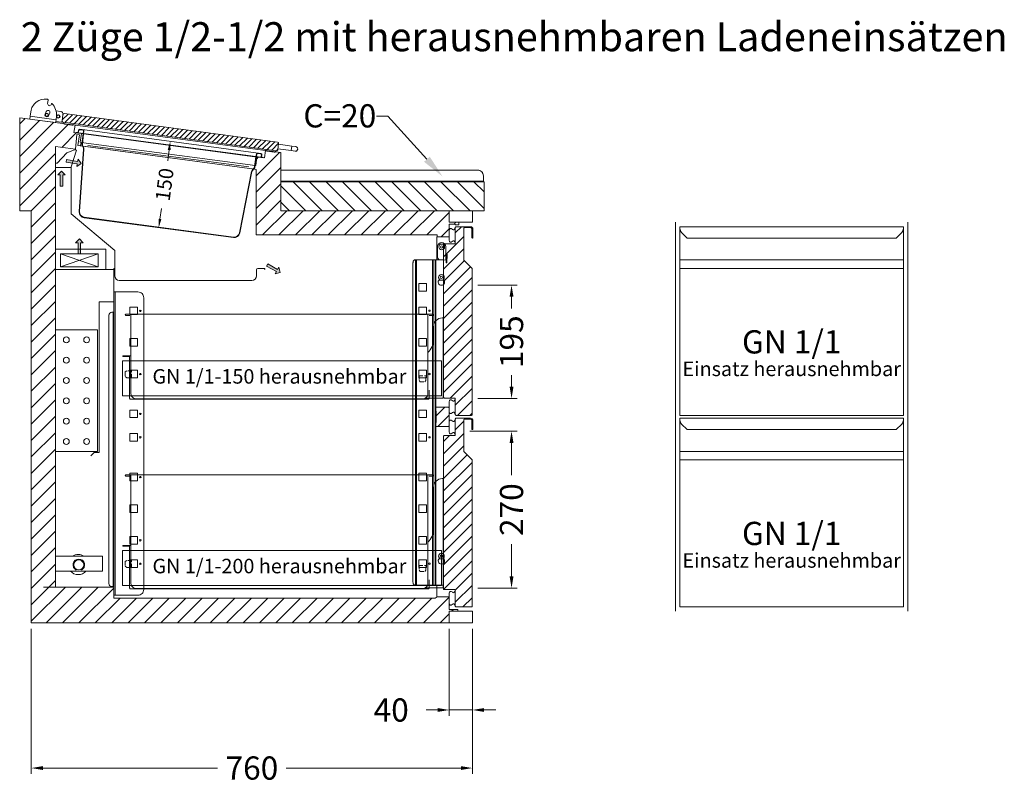
# Model space of a CAD drawing. Units: millimetres. Extents: x 11006 to 81356, y 18482 to 54982.
# Drawn here: x 36420 to 38117, y 26856 to 28171 of the extents above; entities that cross this region are included whole.
import ezdxf
from ezdxf import colors
from ezdxf.entities.mleader import LeaderData, LeaderLine
from ezdxf.enums import TextEntityAlignment as Align
from ezdxf.math import Vec2, Vec3

# ---------------------------------------------------------------- set-up
doc = ezdxf.new("R2010")
doc.units = ezdxf.units.MM
doc.linetypes.add('VERDECKT', pattern=[9.525, 6.35, -3.175])
doc.layers.get('0').update_dxf_attribs({"linetype": 'CONTINUOUS'})
doc.layers.get('DEFPOINTS').update_dxf_attribs({"linetype": 'CONTINUOUS'})
for name, color, linetype, lineweight in [('A_BEMASSUNG', 1, 'CONTINUOUS', 13), ('A_Einbauten_Auszüge_Gestelle', 142, 'CONTINUOUS', 13), ('A_SCHRAFFUR', 6, 'CONTINUOUS', 15), ('A_TEXT', 7, 'CONTINUOUS', 20), ('A_VOLL', 3, 'CONTINUOUS', 18), ('TEXT DE', 7, 'CONTINUOUS', 13)]:
    doc.layers.add(name, color=color, linetype=linetype, lineweight=lineweight)
doc.styles.add('ARIAL', font='arial.ttf', dxfattribs={"height": 40})
doc.styles.add('Arial_0', font='arial.ttf')
doc.styles.add('STYLE1', font='arial.ttf')
doc.dimstyles.new('ID-groß_Bemassung', dxfattribs={"dimtxt": 40, "dimasz": 20, "dimexe": 10, "dimexo": 10, "dimgap": 15, "dimtad": 0, "dimdec": 0, "dimdsep": 46, "dimtxsty": 'Arial_0', "dimcen": 0.09, "dimclrt": 7, "dimazin": 0, "dimtfac": 1, "dimtdec": 0, "dimtmove": 2, "dimatfit": 3, "dimfxl": 1, "dimtolj": 1, "dimtzin": 0, "dimarcsym": 0})
doc.dimstyles.new('STANDARD_Bemassung', dxfattribs={"dimtxt": 40, "dimasz": 20, "dimexe": 10, "dimexo": 10, "dimgap": 15, "dimtad": 0, "dimdec": 0, "dimdsep": 46, "dimtxsty": 'ARIAL', "dimcen": 0.09, "dimclrt": 7, "dimazin": 0, "dimtfac": 1, "dimtdec": 0, "dimtmove": 2, "dimatfit": 3, "dimfxl": 1, "dimtolj": 1, "dimtzin": 0, "dimarcsym": 0})

# ---------------------------------------------------------------- blocks, each defined once
blk = doc.blocks.new('A$Ce7c8b973')
at = {"layer": 'A_VOLL'}
h = blk.add_hatch(color=5, dxfattribs=at)
h.set_gradient(color1=(0, 0, 255), rotation=180, tint=1)
h.paths.add_polyline_path([(-25.7, 0), (-19.3, -6.4), (-19.3, -2.2), (0, -2.2), (0, 2.2), (-19.3, 2.2), (-19.3, 6.4)])
at = {"layer": 'A_VOLL', "color": 0, "linetype": 'Continuous'}
blk.add_lwpolyline([(-25.7, 0), (-19.3, -6.4), (-19.3, -2.2), (0, -2.2), (0, 2.2), (-19.3, 2.2), (-19.3, 6.4)], close=True, dxfattribs=at)
blk = doc.blocks.new('BLG-V03-VD-Einbau-Schnitt-neu')
at = {"layer": 'A_VOLL'}
for p, q in [((96, -54.2), (95.9, -55.3)), ((61.8, -85.8), (61.8, -78.1)), ((88.8, -85.8), (61.8, -85.8)), ((70.1, -234.5), (135.3, -256.5)), ((135.3, -234.5), (70.1, -256.5)), ((148.3, -261.5), (161.9, -261.5)), ((163.6, -272.3), (163.6, -259.5)), ((407.7, -261.8), (407.7, -272.3)), ((421.6, -259.5), (410, -259.5)), ((399.7, -280.3), (171.6, -280.3))]:
    blk.add_line(p, q, dxfattribs=at)
for points in [[(98, -55.6), (94.3, -55.1), (81.1, -60.5), (64.7, -78.1), (61.8, -78.1)], [(98.1, -55.6), (88.8, -84.3), (88.8, -165.7), (163.6, -228.5), (163.6, -259.5), (161.9, -259.5), (161.9, -317.3), (136.6, -317.3), (136.6, -576.5), (128.2, -576.5), (122.5, -582.1)]]:
    blk.add_lwpolyline(points, dxfattribs=at)
for points in [[(148.3, -226.4), (61.8, -226.4), (61.8, -261.5), (148.3, -261.5)], [(70.1, -234.5), (135.3, -234.5), (135.3, -256.5), (70.1, -256.5)]]:
    blk.add_lwpolyline(points, close=True, dxfattribs=at)
at = {"layer": 'A_VOLL', "color": 150}
blk.add_lwpolyline([(61.8, -365.1), (133.8, -365.1), (133.8, -575.1), (61.8, -575.1)], close=True, dxfattribs=at)
for centre in [(80.3, -382.6), (115.3, -382.6), (80.3, -417.6), (115.3, -417.6), (80.3, -452.6), (115.3, -452.6), (80.3, -487.6), (115.3, -487.6), (80.3, -522.6), (115.3, -522.6), (80.3, -557.6), (115.3, -557.6)]:
    blk.add_circle(centre, 5, dxfattribs=at)
at = {"layer": 'A_VOLL'}
for centre, radius, start, end in [((410, -261.8), 2.3, 90, 180), ((171.6, -272.3), 8, 180, 270), ((399.7, -272.3), 8, 270, 0)]:
    blk.add_arc(centre, radius, start, end, dxfattribs=at)
at = {"layer": 'A_VOLL', "color": 3, "true_color": 0x00ff00}
blk.add_arc((421.6, -260.3), 0.85, 270, 90, dxfattribs=at)
at = {"layer": 'A_VOLL'}
for p, rotation in [((80.4, -74.1), 170.0000000000002), ((71.8, -117.7), 270), ((102.7, -234.5), 270), ((426.5, -253.5), 149.9999999999999)]:
    blk.add_blockref('A$Ce7c8b973', p, dxfattribs=dict(at, rotation=rotation))
blk = doc.blocks.new('BLG-TW-Schale-Schnitt')
at = {"layer": 'A_VOLL'}
blk.add_line((0, 53.2), (80, 53.2), dxfattribs=at)
blk.add_lwpolyline([(0, 27.4), (80.8, 27.4), (80.8, 53.2), (0, 53.2)], close=True, dxfattribs=at)
blk.add_circle((40, 38.2), 8.5, dxfattribs=at)
for centre, radius, start, end in [((39, 38.8), 17.5, 55.3718, 124.6282), ((40, 38.2), 10, 295.8419, 244.1581), ((39, 38.8), 17.5, 220.6494, 319.3506)]:
    blk.add_arc(centre, radius, start, end, dxfattribs=at)
blk = doc.blocks.new('BLG-Abdeckung-Schnitt')
at = {"layer": 'A_SCHRAFFUR'}
h = blk.add_hatch(dxfattribs=at)
h.set_pattern_fill('_USER', color=256, scale=20, angle=135, pattern_type=0)
h.set_pattern_definition([(135, (83528.432, 48288.968), (-14.1421356, -14.1421356), [])])
h.paths.add_polyline_path([(20, 50), (-330, 50), (-330, 0), (20, 0)])
at = {"layer": 'A_VOLL'}
for p, q in [((17.8, 51), (-330, 51)), ((17.8, 51), (-329, 51)), ((17.8, 50), (17.8, 51)), ((17.8, 51), (18.8, 51)), ((18.7, 51), (18.7, 50)), ((18.8, 51), (18.8, 60))]:
    blk.add_line(p, q, dxfattribs=at)
blk.add_lwpolyline([(-330, 70), (8.8, 70, -0.414214), (18.8, 60), (18.8, 50), (-330, 50)], format="xyb", close=True, dxfattribs=at)
for points in [[(17.8, 51), (18.7, 51), (18.7, 50), (17.8, 50)], [(20, 0), (-330, 0), (-330, 50), (20, 50)]]:
    blk.add_lwpolyline(points, close=True, dxfattribs=at)
blk.add_arc((8.8, 60), 10, 0, 90, dxfattribs=at)
blk = doc.blocks.new('*D172')
at = {"layer": 'A_BEMASSUNG', "color": 0, "lineweight": -2, "transparency": 16777216}
for p, q in [((162.5, -8), (162.5, -26.6)), ((162.5, -128), (162.5, -109.4))]:
    blk.add_line(p, q, dxfattribs=at)
at = {"layer": 'A_BEMASSUNG', "color": 0, "transparency": 16777216}
for points in [[(160, -8), (165, -8), (162.5, 7)], [(160, -128), (165, -128), (162.5, -143)]]:
    blk.add_solid(points, dxfattribs=at)
at = {"layer": 'DEFPOINTS', "color": 0, "transparency": 16777216}
for p in [(162.5, 7), (162.5, -143), (162.5, -143)]:
    blk.add_point(p, dxfattribs=at)
at = {"layer": 'A_BEMASSUNG', "color": 7, "transparency": 16777216, "insert": (162.5, -68), "char_height": 25, "attachment_point": 5, "rotation": 90, "style": 'Arial_0'}
blk.add_mtext('\\A1;150', dxfattribs=at)
blk = doc.blocks.new('*D1228')
at = {"layer": 'A_BEMASSUNG', "color": 0, "lineweight": -2, "transparency": 16777216}
for p, q in [((720, -10), (720, -160)), ((760, -10), (760, -160)), ((700, -150), (680, -150)), ((760, -150), (720, -150)), ((780, -150), (800, -150))]:
    blk.add_line(p, q, dxfattribs=at)
at = {"layer": 'A_BEMASSUNG', "color": 0, "transparency": 16777216}
for points in [[(700, -146.7), (700, -153.3), (720, -150)], [(780, -146.7), (780, -153.3), (760, -150)]]:
    blk.add_solid(points, dxfattribs=at)
at = {"layer": 'DEFPOINTS', "color": 0, "transparency": 16777216}
for p in [(720, 0), (760, 0), (720, -150)]:
    blk.add_point(p, dxfattribs=at)
at = {"layer": 'A_BEMASSUNG', "color": 7, "transparency": 16777216, "insert": (620, -150), "char_height": 40, "attachment_point": 5, "style": 'Arial_0'}
blk.add_mtext('\\A1;40', dxfattribs=at)
blk = doc.blocks.new('*D1229')
at = {"layer": 'A_BEMASSUNG', "color": 0, "lineweight": -2, "transparency": 16777216}
for p, q in [((0, -10), (0, -260)), ((760, -10), (760, -260)), ((20, -250), (321, -250)), ((740, -250), (438.9, -250))]:
    blk.add_line(p, q, dxfattribs=at)
at = {"layer": 'A_BEMASSUNG', "color": 0, "transparency": 16777216}
for points in [[(20, -246.7), (20, -253.3), (0, -250)], [(740, -246.7), (740, -253.3), (760, -250)]]:
    blk.add_solid(points, dxfattribs=at)
at = {"layer": 'DEFPOINTS', "color": 0, "transparency": 16777216}
for p in [(0, 0), (760, 0), (0, -250)]:
    blk.add_point(p, dxfattribs=at)
at = {"layer": 'A_BEMASSUNG', "color": 7, "transparency": 16777216, "insert": (380, -250), "char_height": 40, "attachment_point": 5, "style": 'ARIAL'}
blk.add_mtext('\\A1;760', dxfattribs=at)
blk = doc.blocks.new('BLG-V03-Gehäuse-Schnitt-71')
at = {"layer": 'A_SCHRAFFUR'}
h = blk.add_hatch(dxfattribs=at)
h.set_pattern_fill('_USER', color=256, scale=20, angle=45, pattern_type=0)
h.set_pattern_definition([(45, (0, 0), (-14.14214, 14.14214), [])])
h.paths.add_polyline_path([(-718.2, 820.5), (-684, 815.9), (-681.8, 841.4), (-677.3, 840.7), (-679.8, 822.1), (-675.1, 821.5), (-674.2, 827.7), (-675.3, 827.9), (-675.6, 827.9), (-673.6, 842.8), (-686.5, 844.5), (-684.7, 857.4), (-780, 870.1), (-780, 710), (-760, 710), (-760, 0), (-40, 0), (-40, 20), (-25, 20), (-25, 23), (-40, 23), (-40, 45), (-61, 45), (-64.5, 42.6), (-80.5, 42.6), (-89.3, 42.6), (-98.1, 42.6), (-610.1, 42.6), (-618.1, 42.6), (-618.1, 61.8), (-718.2, 61.8)])
h = blk.add_hatch(dxfattribs=at)
h.set_pattern_fill('_USER', color=256, scale=20, angle=45, pattern_type=0)
h.set_pattern_definition([(45, (83006.447, 50633.225), (-14.1421356, 14.1421356), [])])
h.paths.add_polyline_path([(-40, 687), (-30, 687), (-30, 685.9), (-23.7, 685.9), (-23.7, 690), (-40, 690), (-40, 710), (-330, 710), (-330, 810.1), (-356.6, 813.7), (-358.4, 800.8), (-371.3, 802.5), (-373.2, 787.6), (-374.6, 787.8), (-375.4, 781.6), (-372.8, 781.2), (-372.8, 668.2), (-61, 668.2), (-61, 665), (-40, 665)])
at = {"layer": 'A_VOLL'}
for p, q in [((-356.6, 813.7), (-684.7, 857.4)), ((-673.6, 842.8), (-371.2, 802.5)), ((-375.4, 781.6), (-675.1, 821.5)), ((-375.6, 781.5), (-674.9, 821.5)), ((-674.2, 827.7), (-374.6, 787.8))]:
    blk.add_line(p, q, dxfattribs=at)
for points in [[(-674.2, 827.7), (-675.3, 827.9), (-675.6, 827.9), (-673.6, 842.8), (-686.5, 844.5), (-684.7, 857.4), (-780, 870.1), (-780, 710), (-760, 710), (-760, 0), (0, 0), (0, 20), (-25, 20), (-25, 23), (-40, 23), (-40, 45), (-61, 45), (-64.5, 42.6), (-80.5, 42.6), (-89.3, 42.6), (-98.1, 42.6), (-610.1, 42.6), (-618.1, 42.6), (-618.1, 61.8), (-739, 61.8), (-718.2, 61.8), (-718.2, 820.5), (-684, 815.9), (-681.8, 841.4), (-677.3, 840.7), (-679.8, 822.1), (-675.1, 821.5)], [(0, 710), (-330, 710), (-330, 810.1), (-356.6, 813.7), (-358.4, 800.8), (-371.3, 802.5), (-373.2, 787.6), (-374.6, 787.8), (-375.4, 781.6), (-372.8, 781.2), (-372.8, 668.2), (-61, 668.2), (-61, 665), (-40, 665), (-40, 687), (-30, 687), (-30, 685.9), (-23.7, 685.9), (-23.7, 690), (0, 690)], [(-40, 690), (0, 690), (0, 710), (-40, 710)], [(-40, 0), (0, 0), (0, 20), (-40, 20)]]:
    blk.add_lwpolyline(points, close=True, dxfattribs=at)
blk = doc.blocks.new('BLG-Deckel-Scharnier-Schnitt')
at = {"layer": 'A_VOLL'}
for points in [[(62.7, -3.3), (63.5, 2.6, 0.216296), (55.6, 24.6, 0.626841), (54.8, 24.3), (54.6, 23.5, -0.97906), (48.2, 24.4), (49, 30.1, 0.414214), (47.7, 31.8), (47.2, 31.9, 0.414214), (19.1, 10.4), (18.1, 2.6)], [(51.8, 8.1, 1), (45.9, 10.9), (43.8, 6.2, 1), (49.7, 3.5), (51.8, 8.1)]]:
    blk.add_lwpolyline(points, format="xyb", dxfattribs=at)
blk.add_lwpolyline([(18.1, 2.6), (17.4, -2.3), (62, -8.3), (62.7, -3.3), (18.1, 2.6)], dxfattribs=at)
blk = doc.blocks.new('*U1584')
at = {"layer": 'A_SCHRAFFUR'}
h = blk.add_hatch(dxfattribs=at)
h.set_pattern_fill('ANSI31', color=256, scale=2)
h.paths.add_polyline_path([(30.4, 2.2, 0.414214), (27.8, 0.2), (26.4, -10.1, 0.414214), (28.4, -12.7), (395.5, -61.7, 0.414224), (398.1, -59.7), (399.5, -49.4, 0.414203), (397.5, -46.8)])
at = {"layer": 'A_VOLL'}
for p, q in [((15.4, 7), (24.5, 5.8)), ((27.8, 0.2), (27.9, 1.3)), ((25.6, -12.5), (15.3, -11.1)), ((26.4, -10.1), (26.1, -12.1)), ((422.1, -53.6), (399.3, -50.6)), ((398.3, -58.5), (421.1, -61.5)), ((422.1, -53.6), (421.1, -61.5)), ((421.1, -61.5), (428, -62.5)), ((429.1, -54.5), (422.1, -53.6))]:
    blk.add_line(p, q, dxfattribs=at)
blk.add_lwpolyline([(30.4, 2.2), (397.5, -46.8, -0.414203), (399.5, -49.4), (398.1, -59.7, -0.414224), (395.5, -61.7), (28.4, -12.7, -0.414214), (26.4, -10.1), (27.8, 0.2, -0.414214)], format="xyb", close=True, dxfattribs=at)
for points in [[(29.2, -12.8), (29.1, -13.3, 0.414214), (31.3, -16.1), (43.2, -17.7, 0.414214), (46, -15.5), (46.1, -15)], [(377.8, -59.3), (377.8, -59.8, 0.414214), (379.9, -62.6), (391.8, -64.2, 0.414214), (394.6, -62), (394.7, -61.5)]]:
    blk.add_lwpolyline(points, format="xyb", dxfattribs=at)
for centre, radius in [((0, 0), 3), ((0, 0), 2.5), ((19.8, -2.6), 3), ((19.8, -2.6), 2.5)]:
    blk.add_circle(centre, radius, dxfattribs=at)
for centre, radius, start, end in [((24, 1.8), 4, 352.4, 82.4), ((25.6, -12), 0.5, 262.4, 352.4), ((428.5, -58.5), 4, 262.4, 82.4)]:
    blk.add_arc(centre, radius, start, end, dxfattribs=at)
blk = doc.blocks.new('*U1231')
at = {"layer": 'A_VOLL', "color": 6}
for name, p in [('BLG-Deckel-Scharnier-Schnitt', (0, 0)), ('*U1584', (46.7, 4.9))]:
    blk.add_blockref(name, p, dxfattribs=at)
blk = doc.blocks.new('*U1307')
at = {"layer": 'A_Einbauten_Auszüge_Gestelle', "color": 142}
for p, q in [((-61, -84.9), (-61, -45)), ((-60, -79.9), (-59.9, -61.9)), ((-45.9, -62), (-46, -75)), ((-46, -75), (-45, -75)), ((-46, -85), (-46, -75)), ((-45, -75), (-45, -77.5)), ((-43.7, -75), (-45, -75)), ((-45, -87.5), (-45, -77.5)), ((-43.8, -87.5), (-43.7, -77.5)), ((-43.7, -77.5), (-43.7, -75)), ((-98.1, -84.9), (-98.1, -644.9)), ((-96.2, -644.9), (-96.2, -84.9)), ((-68.5, -644.9), (-68.5, -84.9)), ((-66.6, -644.9), (-66.6, -84.9)), ((-63.8, -644.9), (-63.8, -84.9)), ((-62.9, -644.9), (-62.9, -84.9)), ((-46, -85), (-55, -84.9)), ((-45, -85), (-46, -85)), ((-45, -87.5), (-45.1, -90)), ((-45.1, -90), (-43.8, -90)), ((-43.8, -90), (-43.8, -87.5)), ((-56.9, -118.7), (-56.9, -118.4)), ((-49.9, -118.7), (-49.9, -118.4)), ((-617.6, -662.4), (-617.6, -139.9)), ((-615.2, -662.4), (-615.2, -139.9)), ((-618.7, -647.4), (-618.7, -174.9)), ((-56.9, -598.9), (-56.9, -598.6)), ((-49.9, -598.9), (-49.9, -598.6)), ((-61, -665), (-61, -644.9))]:
    blk.add_line(p, q, dxfattribs=at)
blk.add_lwpolyline([(-49.7, -84.9), (-49.9, -84.9), (-99.5, -84.9), (-100.1, -85), (-100.6, -85.3), (-101.1, -85.8), (-101.5, -86.4), (-101.9, -87.1), (-102.1, -88), (-102.3, -89), (-102.4, -89.9), (-102.4, -639.9), (-102.3, -640.9), (-102.1, -641.8), (-101.9, -642.7), (-101.5, -643.5), (-101.1, -644.1), (-100.6, -644.5), (-100.1, -644.8), (-99.5, -644.9), (-49.9, -644.9), (-49.7, -644.9)], dxfattribs=at)
for points in [[(-79.2, -125.6), (-92.2, -125.6), (-92.2, -138.6), (-79.2, -138.6)], [(-577.1, -166), (-590.1, -166), (-590.1, -179), (-577.1, -179)], [(-79.2, -166), (-92.2, -166), (-92.2, -179), (-79.2, -179)], [(-577.1, -220.4), (-590.1, -220.4), (-590.1, -233.4), (-577.1, -233.4)], [(-79.2, -220.4), (-92.2, -220.4), (-92.2, -233.4), (-79.2, -233.4)], [(-577.1, -274.9), (-590.1, -274.9), (-590.1, -287.9), (-577.1, -287.9)], [(-79.2, -274.9), (-92.2, -274.9), (-92.2, -287.9), (-79.2, -287.9)], [(-577.1, -343.4), (-590.1, -343.4), (-590.1, -356.4), (-577.1, -356.4)], [(-79.2, -343.4), (-92.2, -343.4), (-92.2, -356.4), (-79.2, -356.4)], [(-577.1, -383.8), (-590.1, -383.8), (-590.1, -396.8), (-577.1, -396.8)], [(-79.2, -383.8), (-92.2, -383.8), (-92.2, -396.8), (-79.2, -396.8)], [(-577.1, -452.3), (-590.1, -452.3), (-590.1, -465.3), (-577.1, -465.3)], [(-79.2, -452.3), (-92.2, -452.3), (-92.2, -465.3), (-79.2, -465.3)], [(-577.1, -506.7), (-590.1, -506.7), (-590.1, -519.7), (-577.1, -519.7)], [(-79.2, -506.7), (-92.2, -506.7), (-92.2, -519.7), (-79.2, -519.7)], [(-577.1, -561.2), (-590.1, -561.2), (-590.1, -574.2), (-577.1, -574.2)], [(-79.2, -561.2), (-92.2, -561.2), (-92.2, -574.2), (-79.2, -574.2)], [(-577.1, -601.6), (-590.1, -601.6), (-590.1, -614.6), (-577.1, -614.6)], [(-79.2, -601.6), (-92.2, -601.6), (-92.2, -614.6), (-79.2, -614.6)]]:
    blk.add_lwpolyline(points, close=True, dxfattribs=at)
blk.add_lwpolyline([(-617.6, -139.9), (-617.6, -174.9), (-621.3, -174.9, 0.414214), (-626.3, -179.9), (-626.3, -642.4, 0.414214), (-621.3, -647.4), (-617.6, -647.4), (-617.6, -662.4), (-576.3, -662.4, 0.414214), (-566.3, -652.4), (-566.3, -149.9, 0.414214), (-576.3, -139.9), (-617.6, -139.9)], format="xyb", dxfattribs=at)
for centre, radius in [((-52.9, -62.4), 5), ((-52.9, -62.4), 2.1), ((-53.4, -114.9), 5), ((-53.4, -114.9), 2.1), ((-572.2, -172.5), 1.25), ((-73.9, -172.4), 1.25), ((-572.2, -281.4), 1.25), ((-73.9, -281.3), 1.25), ((-572.2, -349.9), 1.25), ((-572.2, -390.3), 1.25), ((-73.9, -390.2), 1.25), ((-572.2, -458.8), 1.25), ((-572.2, -567.7), 1.25), ((-53.4, -595.1), 5), ((-53.4, -595.1), 2.1), ((-572.2, -608.1), 1.25), ((-73.9, -608), 1.25)]:
    blk.add_circle(centre, radius, dxfattribs=at)
for centre, radius, start, end in [((-52.9, -61.9), 7, 89.6702, 179.6702), ((-52.9, -61.9), 7, 359.6702, 89.6702), ((-55, -79.9), 5, 179.6702, 269.6702), ((-53.4, -122.9), 5.5, 130.1998, 49.8002), ((-53.4, -603.1), 5.5, 130.1998, 49.8002)]:
    blk.add_arc(centre, radius, start, end, dxfattribs=at)
blk = doc.blocks.new('Schnitt-Querspange_2024_V01')
at = {"layer": 'A_SCHRAFFUR'}
h = blk.add_hatch(dxfattribs=at)
h.set_pattern_fill('_USER', color=256, scale=15, angle=45, pattern_type=0)
h.set_pattern_definition([(45, (-8480.328, -1477.235), (-10.606602, 10.606602), [])])
h.paths.add_polyline_path([(11.75, -2.1, 0.4142136), (9.65, 0), (-9.65, 0, 0.4142136), (-11.75, -2.1), (-11.75, -7), (-10.75, -7), (-10.75, -26.5), (-11.75, -26.5), (-11.75, -31.4, 0.4142136), (-9.65, -33.5), (9.65, -33.5, 0.4142136), (11.75, -31.4)])
at = {"layer": 'A_VOLL'}
blk.add_lwpolyline([(-9.65, 0, 0.4142136), (-11.75, -2.1), (-11.75, -7), (-10.75, -7), (-10.75, -26.5), (-11.75, -26.5), (-11.75, -31.4, 0.4142136), (-9.65, -33.5), (9.65, -33.5, 0.4142136), (11.75, -31.4), (11.75, -2.1, 0.4142136), (9.65, 0), (-9.65, 0)], format="xyb", dxfattribs=at)
blk = doc.blocks.new('Schnitt-Ladenblatt-GN-1-1-325_2024_V01')
at = {"layer": 'A_SCHRAFFUR'}
h = blk.add_hatch(dxfattribs=at)
h.set_pattern_fill('_USER', color=256, scale=15, angle=45, pattern_type=0)
h.set_pattern_definition([(45, (208.014, -37.365), (-10.6066, 10.6066), [])])
h.paths.add_polyline_path([(-0.5, -99.9, 0.198912), (-1, -98.7), (-14.2, -85.5, -0.198912), (-14.7, -84.3), (-14.7, -30.2, -0.414214), (-13.7, -29.2), (-3, -29.2, -0.414214), (-0.7, -31.5), (-0.7, -46.2, 1), (1, -46.2), (1, -31.5, 0.414214), (-3, -27.5), (-27.9, -27.5, 0.414214), (-29.5, -29.1), (-29.5, -56.3, -0.414214), (-30.5, -57.3), (-48, -57.3, 0.414214), (-49.7, -59), (-49.7, -321, 0.414214), (-48, -322.7), (-30.5, -322.7, -0.414214), (-29.5, -323.7), (-29.5, -350.9, 0.414214), (-27.9, -352.5), (-2.1, -352.5, 0.414214), (-0.5, -350.9)])
at = {"layer": 'A_VOLL'}
blk.add_lwpolyline([(-3, -27.5), (-27.9, -27.5, 0.414214), (-29.5, -29.1), (-29.5, -56.3, -0.414214), (-30.5, -57.3), (-48, -57.3, 0.414214), (-49.7, -59), (-49.7, -321, 0.414214), (-48, -322.7), (-30.5, -322.7, -0.414214), (-29.5, -323.7), (-29.5, -350.9, 0.414214), (-27.9, -352.5), (-2.1, -352.5, 0.414214), (-0.5, -350.9), (-0.5, -99.9, 0.198912), (-1, -98.7), (-14.2, -85.5, -0.198912), (-14.7, -84.3), (-14.7, -30.2, -0.414214), (-13.7, -29.2), (-3, -29.2, -0.414214), (-0.7, -31.5), (-0.7, -46.2, 1), (1, -46.2), (1, -31.5, 0.414214), (-3, -27.5)], format="xyb", close=True, dxfattribs=at)
for points in [[(-29.5, -29.9, 0.212474), (-30.9, -31.7, -0.413926), (-33.3, -33, -0.192228), (-34.7, -31.7, 0.778637), (-40, -34), (-40, -51, 0.778637), (-34.7, -53.3, -0.192228), (-33.3, -52, -0.413926), (-30.9, -53.3, 0.212474), (-29.5, -55.1)], [(-29.5, -324.9, 0.212474), (-30.9, -326.7, -0.413926), (-33.3, -328, -0.192228), (-34.7, -326.7, 0.778637), (-40, -329), (-40, -346, 0.778637), (-34.7, -348.3, -0.192228), (-33.3, -347, -0.413926), (-30.9, -348.3, 0.212474), (-29.5, -350.1)]]:
    blk.add_lwpolyline(points, format="xyb", dxfattribs=at)
blk = doc.blocks.new('*U1328')
at = {"layer": 'A_Einbauten_Auszüge_Gestelle', "linetype": 'VERDECKT'}
for p, q in [((-267.3, 13.3), (-270, 11.3)), ((-270, 11.3), (-270, 3.3)), ((-270, 3.3), (-267.3, 1.3)), ((-259.5, 13.3), (-267.3, 13.3)), ((-267.3, 1.3), (-259.5, 1.3)), ((-259.5, 1.3), (-259.5, 13.3)), ((236, 4.6), (236, -3.2)), ((236, 4.6), (248, 4.6)), ((248, -3.2), (248, 4.6)), ((236, -3.2), (238, -5.9)), ((238, -5.9), (246, -5.9)), ((246, -5.9), (248, -3.2))]:
    blk.add_line(p, q, dxfattribs=at)
at = {"layer": 'A_Einbauten_Auszüge_Gestelle'}
blk.add_lwpolyline([(-275, -29.8), (275, -29.8), (275, 30.7), (-275, 30.7)], close=True, dxfattribs=at)
blk = doc.blocks.new('*U1331')
at = {"layer": 'A_VOLL'}
for points in [[(528.3, 127.8), (535.1, 127.8, 1), (535.1, 130.2), (5.9, 130.2, 1), (5.9, 127.8), (12.7, 127.8)], [(526.3, 130.2), (526.3, -56.8, -0.414214), (517.5, -65.6), (23.5, -65.6, -0.414214), (14.7, -56.8), (14.7, 130.2)], [(526.3, 14.3, 0.209896), (536, 36.4), (536, 108.6, -0.414214), (551, 123.6), (552.7, 123.6)], [(0.5, 7.4), (11.5, 7.4, -0.414214), (12.5, 6.4), (12.5, -64.6, 0.414214), (14.3, -66.4), (526.7, -66.4, 0.414214), (528.5, -64.6), (528.5, -50.6)]]:
    blk.add_lwpolyline(points, format="xyb", dxfattribs=at)
for points in [[(552.7, 123.6), (552.7, -64.6), (521.6, -64.6)], [(0.5, 7.4), (0.5, 8.2), (14.7, 8.2)]]:
    blk.add_lwpolyline(points, dxfattribs=at)
at = {"layer": 'A_Einbauten_Auszüge_Gestelle'}
blk.add_blockref('*U1328', (275, -30.7), dxfattribs=at)
at = {"layer": 'TEXT DE', "style": 'STYLE1'}
blk.add_text('GN 1/1-200 herausnehmbar', height=25, dxfattribs=at).set_placement((270.5, -30.2), align=Align.MIDDLE)
blk = doc.blocks.new('*D1625')
at = {"layer": 'A_BEMASSUNG', "color": 0, "lineweight": -2, "transparency": 16777216}
for p, q in [((-4.7, -379.9), (77.4, -379.9)), ((67.4, -399.9), (67.4, -455.4)), ((67.4, -629.9), (67.4, -574.3)), ((9.5, -649.9), (77.4, -649.9))]:
    blk.add_line(p, q, dxfattribs=at)
at = {"layer": 'A_BEMASSUNG', "color": 0, "transparency": 16777216}
for points in [[(64.1, -399.9), (70.8, -399.9), (67.4, -379.9)], [(64.1, -629.9), (70.8, -629.9), (67.4, -649.9)]]:
    blk.add_solid(points, dxfattribs=at)
at = {"layer": 'DEFPOINTS', "color": 0, "transparency": 16777216}
for p in [(-14.7, -379.9), (67.4, -379.9), (-0.5, -649.9)]:
    blk.add_point(p, dxfattribs=at)
at = {"layer": 'A_BEMASSUNG', "color": 7, "transparency": 16777216, "insert": (67.4, -514.9), "char_height": 40, "attachment_point": 5, "rotation": 90, "style": 'ARIAL'}
blk.add_mtext('\\A1;270', dxfattribs=at)
blk = doc.blocks.new('*D1626')
at = {"layer": 'A_BEMASSUNG', "color": 0, "lineweight": -2, "transparency": 16777216}
for p, q in [((9.5, -128.2), (77.4, -128.2)), ((67.4, -148.2), (67.4, -168.2)), ((67.4, -303.2), (67.4, -283.1)), ((9.5, -323.2), (77.4, -323.2))]:
    blk.add_line(p, q, dxfattribs=at)
at = {"layer": 'A_BEMASSUNG', "color": 0, "transparency": 16777216}
for points in [[(64.1, -148.2), (70.8, -148.2), (67.4, -128.2)], [(64.1, -303.2), (70.8, -303.2), (67.4, -323.2)]]:
    blk.add_solid(points, dxfattribs=at)
at = {"layer": 'DEFPOINTS', "color": 0, "transparency": 16777216}
for p in [(-0.5, -128.2), (67.4, -128.2), (-0.5, -323.2)]:
    blk.add_point(p, dxfattribs=at)
at = {"layer": 'A_BEMASSUNG', "color": 7, "transparency": 16777216, "insert": (67.4, -225.7), "char_height": 40, "attachment_point": 5, "rotation": 90, "style": 'ARIAL'}
blk.add_mtext('\\A1;195', dxfattribs=at)
blk = doc.blocks.new('*U1333')
at = {"layer": 'A_VOLL'}
for points in [[(528.3, 77.8), (535.1, 77.8, 1), (535.1, 80.2), (5.9, 80.2, 1), (5.9, 77.8), (12.7, 77.8)], [(526.3, 80.2), (526.3, -56.8, -0.414214), (517.5, -65.6), (23.5, -65.6, -0.414214), (14.7, -56.8), (14.7, 80.2)], [(526.3, 14.3, 0.209896), (536, 36.4), (536, 58.6, -0.414214), (551, 73.6), (552.7, 73.6)], [(0.5, 7.4), (11.5, 7.4, -0.414214), (12.5, 6.4), (12.5, -64.6, 0.414214), (14.3, -66.4), (526.7, -66.4, 0.414214), (528.5, -64.6), (528.5, -50.6)]]:
    blk.add_lwpolyline(points, format="xyb", dxfattribs=at)
for points in [[(552.7, 73.6), (552.7, -64.6), (521.6, -64.6)], [(0.5, 7.4), (0.5, 8.2), (14.7, 8.2)]]:
    blk.add_lwpolyline(points, dxfattribs=at)
at = {"layer": 'A_Einbauten_Auszüge_Gestelle'}
blk.add_blockref('*U1328', (275, -30.7), dxfattribs=at)
at = {"layer": 'TEXT DE', "style": 'STYLE1'}
blk.add_text('GN 1/1-150 herausnehmbar', height=25, dxfattribs=at).set_placement((270.5, -30.2), align=Align.MIDDLE)
blk = doc.blocks.new('Front-2L-1-1-71_2024_V01')
at = {"layer": 'A_VOLL'}
for p, q in [((392.5, -64.9), (7.5, -64.9)), ((7.5, -79.3), (392.5, -79.3)), ((392.5, -394.9), (7.5, -394.9)), ((7.5, -409.3), (392.5, -409.3))]:
    blk.add_line(p, q, dxfattribs=at)
for points in [[(7.5, -7.5), (392.5, -7.5), (392.5, -332.5), (7.5, -332.5)], [(7.5, -337.5), (392.5, -337.5), (392.5, -662.5), (7.5, -662.5)]]:
    blk.add_lwpolyline(points, close=True, dxfattribs=at)
for points in [[(7.5, -7.5), (7.5, -10.4, 0.198912), (10.4, -17.4), (20.1, -27.1), (379.9, -27.1), (389.6, -17.4, 0.196316), (392.5, -10.5), (392.5, -7.5)], [(7.5, -337.5), (7.5, -340.4, 0.198912), (10.4, -347.4), (20.1, -357.1), (379.9, -357.1), (389.6, -347.4, 0.196316), (392.5, -340.5), (392.5, -337.5)]]:
    blk.add_lwpolyline(points, format="xyb", dxfattribs=at)
at = {"layer": 'A_TEXT', "style": 'ARIAL'}
for p in [(200, -205.9), (200, -535.9)]:
    blk.add_text('GN 1/1', height=40, dxfattribs=at).set_placement(p, align=Align.MIDDLE_CENTER)
blk = doc.blocks.new('Einsatz herausnehmbar_DE_EN')
at = {"layer": 'TEXT DE', "style": 'ARIAL'}
blk.add_text('Einsatz herausnehmbar', height=25, dxfattribs=at).set_placement((0, -46.5), align=Align.MIDDLE_CENTER)
blk = doc.blocks.new('*U1405')
for p in [(200, -205.9), (200, -535.9)]:
    blk.add_blockref('Einsatz herausnehmbar_DE_EN', p)
at = {"layer": 'A_VOLL'}
blk.add_blockref('Front-2L-1-1-71_2024_V01', (0, 0), dxfattribs=at)
blk = doc.blocks.new('GN-Behälter-Seite-_325x150')
at = {"layer": 'A_VOLL', "color": 8}
for p, q in [((0, 0.8), (2, 0.8)), ((0, 0), (0, 0.8)), ((0, 0.8), (325, 0.8)), ((0, 0), (325, 0)), ((3, 1.8), (3, 5)), ((3.8, 1.8), (3.8, 5)), ((5, 7), (320, 7)), ((5, 6.2), (10.9, 6.2)), ((11.9, 5.2), (12, 0)), ((12.3, -17.6), (12, 0)), ((12.6, 5.3), (12.7, 0)), ((13, -17.6), (12.7, 0)), ((312, -17.6), (312.3, 0)), ((312.4, 5.3), (312.3, 0)), ((312.7, -17.6), (313, 0)), ((313.1, 5.2), (313, 0)), ((320, 6.2), (314.1, 6.2)), ((321.2, 1.8), (321.2, 5)), ((322, 1.8), (322, 5)), ((325, 0.8), (323, 0.8)), ((325, 0), (325, 0.8)), ((13.1, -20.2), (15.6, -24.1)), ((13.7, -19.8), (16.2, -23.7)), ((22.9, -133.6), (16.1, -26)), ((23.7, -133.6), (16.8, -25.9)), ((22.5, -18.9), (302.5, -18.9)), ((301.3, -133.6), (308.2, -25.9)), ((302.1, -133.6), (308.9, -26)), ((311.3, -19.8), (308.8, -23.7)), ((311.9, -20.2), (309.4, -24.1)), ((292.1, -142.2), (32.9, -142.2)), ((292.1, -143), (32.9, -143))]:
    blk.add_line(p, q, dxfattribs=at)
for centre, radius, start, end in [((2, 1.8), 1, 270, 0), ((2, 1.8), 1.75, 270, 0), ((5, 5), 2, 90, 180), ((5, 5), 1.25, 90, 180), ((10.9, 5.2), 1.75, 0, 90), ((10.9, 5.2), 1, 0, 90), ((314.1, 5.2), 1.75, 90, 180), ((314.1, 5.2), 1, 90, 180), ((320, 5), 2, 0, 90), ((320, 5), 1.25, 0, 90), ((323, 1.8), 1.75, 180, 270), ((323, 1.8), 1, 180, 270), ((17.3, -17.5), 5, 181, 212.4377), ((17.3, -17.5), 4.25, 181, 212.4377), ((11.1, -26.3), 5, 3.6368, 25.7503), ((11.1, -26.3), 5.75, 3.6368, 25.7503), ((313.9, -26.3), 5.75, 154.2497, 176.3632), ((313.9, -26.3), 5, 154.2497, 176.3632), ((307.7, -17.5), 4.25, 327.5623, 359), ((307.7, -17.5), 5, 327.5623, 359), ((32.9, -133), 10, 183.6368, 270), ((32.9, -133), 9.25, 183.6368, 270), ((292.1, -133), 10, 270, 356.3632), ((292.1, -133), 9.25, 270, 356.3632)]:
    blk.add_arc(centre, radius, start, end, dxfattribs=at)
at = {"layer": 'A_BEMASSUNG'}
dim = blk.add_linear_dim(base=(162.5, -143), p1=(162.5, 7), p2=(162.5, -143), angle=90, dimstyle='ID-groß_Bemassung', override={"dimtxt": 25, "dimasz": 15, "dimarcsym": 1}, dxfattribs=at)
dim.commit()
dim.dimension.update_dxf_attribs({"geometry": '*D172', "text_midpoint": (162.5, -68)})
blk = doc.blocks.new('*U1226')
at = {"layer": 'A_VOLL'}
blk.add_blockref('BLG-V03-Gehäuse-Schnitt-71', (760, 0), dxfattribs=at)
at = {"layer": 'A_VOLL', "rotation": 352.4076259735425}
blk.add_blockref('GN-Behälter-Seite-_325x150', (77.4, 844), dxfattribs=at)
at = {"layer": 'A_VOLL', "color": 6}
for name, p in [('BLG-V03-VD-Einbau-Schnitt-neu', (-20, 870.1)), ('BLG-Abdeckung-Schnitt', (760, 710)), ('BLG-TW-Schale-Schnitt', (41.8, 61.8))]:
    blk.add_blockref(name, p, dxfattribs=at)
at = {"layer": 'A_BEMASSUNG'}
dim = blk.add_linear_dim(base=(0, -250), p1=(760, 0), p2=(0, 0), angle=180, dimstyle='STANDARD_Bemassung', dxfattribs=at)
dim.commit()
dim.dimension.update_dxf_attribs({"geometry": '*D1229', "text_midpoint": (380, -250)})
dim = blk.add_linear_dim(base=(720, -150), p1=(760, 0), p2=(720, 0), angle=180, dimstyle='ID-groß_Bemassung', override={"dimarcsym": 1}, dxfattribs=at)
dim.commit()
dim.dimension.update_dxf_attribs({"geometry": '*D1228', "text_midpoint": (620, -150), "dimtype": 160})
at = {"layer": 'A_TEXT'}
ml = blk.add_multileader_mtext('Standard', dxfattribs=at)
ml.set_content('C=20', color=7, style='Arial_0')
ml.set_leader_properties()
ml.build(insert=Vec2(0, 0))
ml.multileader.update_dxf_attribs({"text_left_attachment_type": 2, "text_right_attachment_type": 2, "dogleg_length": 20, "arrow_head_size": 40})
ctx = ml.context
ctx.base_point, ctx.char_height, ctx.arrow_head_size, ctx.landing_gap_size, ctx.plane_origin = Vec3(464.5, 872.7), 40, 40, 0.09, Vec3(596.1, 772.4)
ctx.left_attachment, ctx.right_attachment, ctx.text_align_type = 2, 2, 2
notes = []
notes.append((ctx, [(0, (1, 1, 0), (614.4, 872.7), (-1, 0), 20, [(0, [(708.4, 769)], 0, [])])]))
ctx.mtext.insert, ctx.mtext.alignment, ctx.mtext.flow_direction = Vec3(594.3, 893.4), 3, 5
for ctx, leaders in notes:
    for number, flags, end, landing, length, lines in leaders:
        leader = LeaderData()
        leader.index, (leader.has_last_leader_line, leader.has_dogleg_vector, leader.attachment_direction) = number, flags
        leader.last_leader_point, leader.dogleg_vector, leader.dogleg_length = Vec3(end), Vec3(landing), length
        for number, points, colour, breaks in lines:
            line = LeaderLine()
            line.index, line.vertices, line.color, line.breaks = number, Vec3.list(points), colors.encode_raw_color(colour), breaks
            leader.lines.append(line)
        ctx.leaders.append(leader)
blk = doc.blocks.new('*U1624')
blk.add_blockref('*U1331', (-603, -585.1))
at = {"layer": 'A_VOLL'}
for name, p in [('Schnitt-Ladenblatt-GN-1-1-325_2024_V01', (0, 0)), ('*U1307', (0, 0)), ('*U1333', (-603, -258.4)), ('Schnitt-Querspange_2024_V01', (-51.8, -338.2)), ('Schnitt-Ladenblatt-GN-1-1-325_2024_V01', (0, -330))]:
    blk.add_blockref(name, p, dxfattribs=at)
at = {"layer": 'A_BEMASSUNG'}
for base, p1, p2, picture, middle in [((67.4, -128.2), (-0.5, -323.2), (-0.5, -128.2), '*D1626', (67.4, -225.7)), ((67.4, -379.9), (-0.5, -649.9), (-14.7, -379.9), '*D1625', (67.4, -514.9))]:
    dim = blk.add_linear_dim(base=base, p1=p1, p2=p2, angle=90, dimstyle='STANDARD_Bemassung', dxfattribs=at)
    dim.commit()
    dim.dimension.update_dxf_attribs({"geometry": picture, "text_midpoint": middle})
blk = doc.blocks.new('*U1363')
at = {"layer": 'A_VOLL'}
blk.add_blockref('*U1624', (0, 0), dxfattribs=at)

msp = doc.modelspace()

# ---------------------------------------------------------------- linework, layer by layer
at = {"layer": 'A_VOLL'}
for p, q in [((37550.5, 27822), (37550.5, 27152)), ((37950.5, 27822), (37950.5, 27152))]:
    msp.add_line(p, q, dxfattribs=at)

# ---------------------------------------------------------------- block references
for name, p in [('*U1226', (36440.5, 27132)), ('*U1231', (36420.4, 28002.1)), ('*U1363', (37200.4, 27842)), ('*U1405', (37550.5, 27822))]:
    msp.add_blockref(name, p, dxfattribs=at)

# ---------------------------------------------------------------- texts
at = {"layer": 'TEXT DE', "style": 'ARIAL'}
msp.add_text('2 Züge 1/2-1/2 mit herausnehmbaren Ladeneinsätzen', height=50, dxfattribs=at).set_placement((36422.3, 28116.7))

doc.saveas('drawing.dxf')
